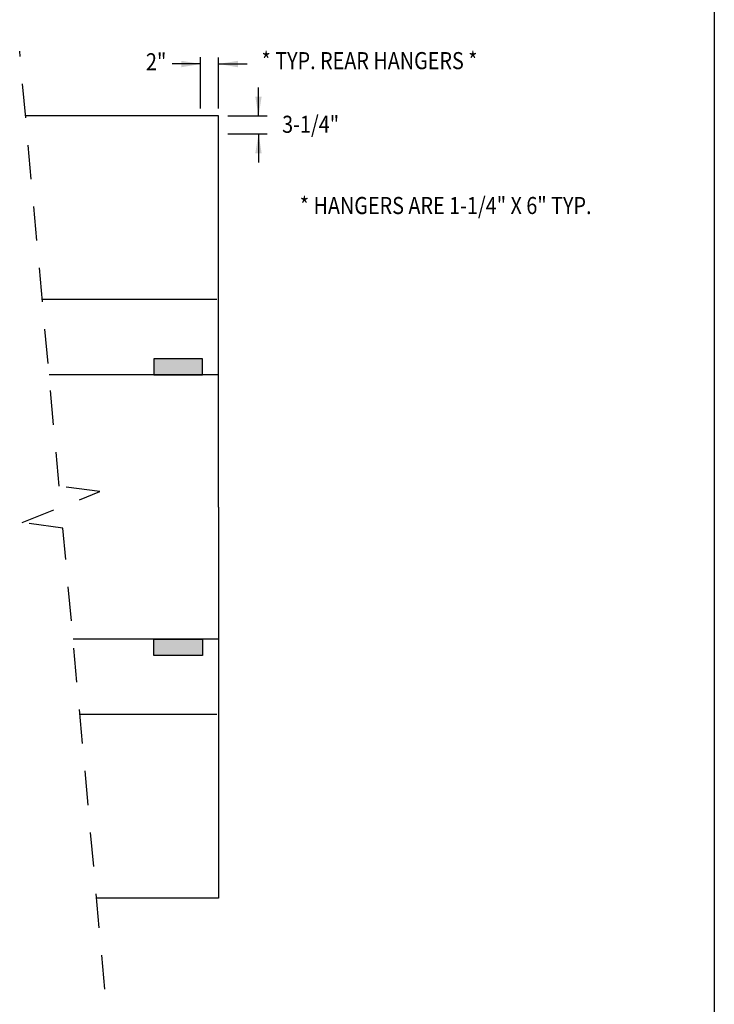
# Model space of a CAD drawing. Extents: x 496.9 to 505.4, y 218.2 to 229.2.
# Drawn here: x 502.8 to 505.4, y 220.1 to 223.7 of the extents above; entities that cross this region are included whole.
import ezdxf

# ---------------------------------------------------------------- set-up
doc = ezdxf.new("R2010")
doc.units = 0
doc.header["$MEASUREMENT"] = 0
doc.linetypes.add('DASHED', pattern=[0.75, 0.5, -0.25])
doc.layers.get('0').update_dxf_attribs({"linetype": 'CONTINUOUS'})
doc.layers.add('BORDER', color=5, linetype='CONTINUOUS')
doc.styles.add('ARIAL', font='ARIAL.TTF', dxfattribs={"width": 0.8})

# ---------------------------------------------------------------- blocks, each defined once
blk = doc.blocks.new('LISTED 8.5X11 PG2')
at = {"color": 5}
blk.add_line((8.5, 0), (8.5, -11), dxfattribs=at)

msp = doc.modelspace()

# ---------------------------------------------------------------- hatches: boundary and pattern name
h = msp.add_hatch(color=254)
h.dxf.hatch_style = 1
h.paths.add_polyline_path([(503.4879, 222.4132), (503.3107, 222.4132), (503.3107, 222.4723), (503.4879, 222.4723)])
h = msp.add_hatch(color=254)
h.dxf.hatch_style = 1
h.paths.add_polyline_path([(503.4879, 221.4485), (503.3107, 221.4485), (503.3107, 221.3894), (503.4879, 221.3894)])

# ---------------------------------------------------------------- linework, layer by layer
at = {"linetype": 'DASHED', "ltscale": 0.25}
for p, q in [((502.9646, 222.0073), (502.8203, 223.5951)), ((502.8295, 221.8741), (503.1137, 221.9877)), ((503.1137, 221.9877), (502.9646, 222.0073)), ((502.9785, 221.8545), (502.8295, 221.8741)), ((503.1315, 220.1711), (502.9785, 221.8545))]:
    msp.add_line(p, q, dxfattribs=at)
for p, q in [((503.4814, 223.3853), (503.4814, 223.5735)), ((503.547, 223.3853), (503.547, 223.5714)), ((503.4814, 223.5483), (503.377, 223.5483)), ((503.547, 223.5483), (503.6514, 223.5483)), ((503.6929, 223.3585), (503.6929, 223.4628)), ((503.547, 223.3585), (502.8418, 223.3585)), ((503.547, 221.9309), (503.547, 223.3585)), ((503.547, 221.9309), (503.547, 223.3585)), ((503.5807, 223.3585), (503.7249, 223.3585)), ((503.5807, 223.2928), (503.7249, 223.2928)), ((503.6929, 223.2928), (503.6929, 223.1885)), ((503.5405, 222.6884), (502.9027, 222.6884)), ((503.547, 222.4132), (502.9277, 222.4132)), ((503.547, 221.9309), (503.547, 220.5033)), ((503.547, 221.9309), (503.547, 220.5033)), ((503.547, 221.4485), (503.0154, 221.4485)), ((503.5405, 221.1733), (503.0404, 221.1733)), ((503.547, 220.5033), (503.1013, 220.5033))]:
    msp.add_line(p, q)
for points in [[(503.3107, 222.4132), (503.4879, 222.4132), (503.4879, 222.4723), (503.3107, 222.4723)], [(503.3107, 221.4485), (503.4879, 221.4485), (503.4879, 221.3894), (503.3107, 221.3894)]]:
    msp.add_lwpolyline(points, close=True)
at = {"color": 0, "linetype": 'ByBlock'}
for points in [[(503.4107, 223.5362), (503.4106, 223.5598), (503.4814, 223.5483)], [(503.6177, 223.5362), (503.6178, 223.5598), (503.547, 223.5483)], [(503.6808, 223.4291), (503.7043, 223.4293), (503.6929, 223.3585)], [(503.6808, 223.2221), (503.7043, 223.222), (503.6929, 223.2928)]]:
    msp.add_solid(points, dxfattribs=at)

# ---------------------------------------------------------------- block references
at = {"color": 2}
msp.add_blockref('LISTED 8.5X11 PG2', (496.8577, 229.2098), dxfattribs=at)

# ---------------------------------------------------------------- texts
at = {"layer": 'BORDER', "color": 7, "style": 'ARIAL', "width": 0.85}
for s, p in [('2" ', (503.2816, 223.5251)), ('* TYP. REAR HANGERS * ', (503.7038, 223.5292)), ('3-1/4" ', (503.779, 223.2969)), ('* HANGERS ARE 1-1/4" X 6" TYP.', (503.8437, 223.0004))]:
    msp.add_text(s, height=0.06237, dxfattribs=at).set_placement(p)

doc.saveas('drawing.dxf')
